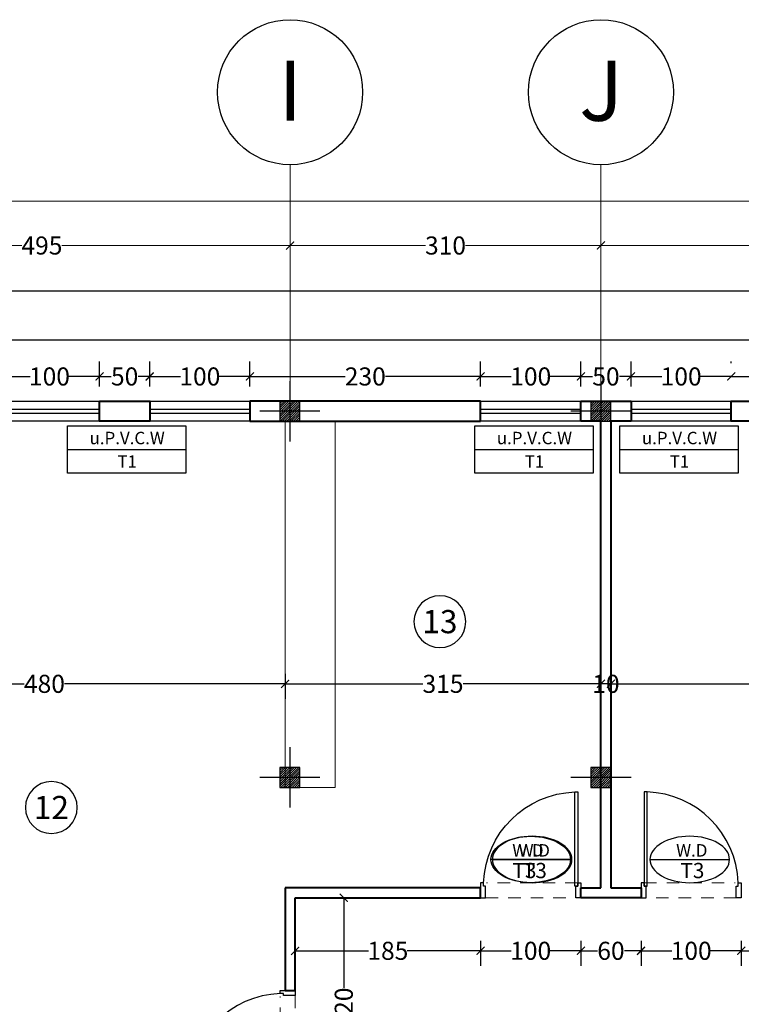
# Model space of a CAD drawing. Units: inches. Extents: x 160 to 686, y -230 to 66.
# Drawn here: x 276 to 283, y 41 to 50 of the extents above; entities that cross this region are included whole.
import ezdxf
from ezdxf.enums import TextEntityAlignment as Align

# ---------------------------------------------------------------- set-up
doc = ezdxf.new("R2010")
doc.units = ezdxf.units.IN
doc.header["$MEASUREMENT"] = 0
doc.linetypes.add('ACAD_ISO04W100', pattern=[30.5, 24, -3, 0.5, -3])
doc.linetypes.add('HIDDEN', pattern=[0.375, 0.25, -0.125])
for name, color, linetype in [('1', 1, 'Continuous'), ('11', 11, 'Continuous'), ('cul', 1, 'Continuous'), ('Door', 173, 'Continuous'), ('text', 7, 'Continuous'), ('tip', 6, 'Continuous'), ('WINDOW', 161, 'Continuous')]:
    doc.layers.add(name, color=color, linetype=linetype)
for name, color, linetype, lineweight in [('7', 7, 'Continuous', 40), ('AX', 251, 'Continuous', 18), ('DIM', 6, 'Continuous', 13)]:
    doc.layers.add(name, color=color, linetype=linetype, lineweight=lineweight)
doc.styles.add('ROMANC', font='romanc.shx', dxfattribs={"width": 0.7, "height": 0.18})
doc.styles.add('romanc.shx', font='romanc.shx')
doc.styles.get("Standard").update_dxf_attribs({"font": 'swissl.ttf'})
doc.styles.add('SWIS', font='swissl.ttf')
doc.dimstyles.new('dim100', dxfattribs={"dimtxt": 0.18, "dimasz": 0.08, "dimexe": 0.15, "dimexo": 0, "dimgap": 0.01, "dimtad": 0, "dimdec": 1, "dimlfac": 100, "dimzin": 12, "dimdsep": 46, "dimtxsty": 'Standard', "dimblk": 'ARCHTICK', "dimcen": 0.09, "dimclrd": 146, "dimclre": 146, "dimclrt": 256, "dimadec": 1, "dimazin": 0, "dimtfac": 0.666667, "dimtdec": 1, "dimtix": 1, "dimtmove": 1, "dimatfit": 3, "dimldrblk": 'DOT', "dimfxl": 0, "dimtolj": 1, "dimarcsym": 0})

# ---------------------------------------------------------------- blocks, each defined once
blk = doc.blocks.new('A$C55E52C42')
at = {"layer": 'cul'}
h = blk.add_hatch(dxfattribs=at)
h.set_pattern_fill('ANSI31', color=256, scale=0.005, style=0)
h.set_pattern_definition([(45, (-2685.726377, 341.490178), (-0.01122532015, 0.01122532015), [])])
h.paths.add_polyline_path([(0.2, 0.2), (0.4, 0.2), (0.4, 0.4), (0.2, 0.4)])
for p, q in [((0.3, 0.6), (0.3, 0)), ((0.6, 0.3), (0, 0.3))]:
    blk.add_line(p, q, dxfattribs=at)
blk.add_lwpolyline([(0.2, 0.2), (0.4, 0.2), (0.4, 0.4), (0.2, 0.4)], close=True, dxfattribs=at)
blk = doc.blocks.new('A$C514849F4')
at = {"layer": 'text', "color": 1}
blk.add_circle((0.6025, 0.6025), 0.6025, dxfattribs=at)
at = {"layer": 'text', "style": 'SWIS'}
blk.add_attdef('88', text='', height=0.5, dxfattribs=at).set_placement((0.6043, 0.615), align=Align.MIDDLE_CENTER)
blk = doc.blocks.new('_ArchTick')
at = {"color": 0, "linetype": 'ByBlock', "const_width": 0.15}
blk.add_lwpolyline([(-0.5, -0.5), (0.5, 0.5)], dxfattribs=at)
blk = doc.blocks.new('*D1213')
at = {"layer": 'DIM', "color": 146, "lineweight": -2, "transparency": 16777216}
for p, q in [((1582.203, -287.1847), (1582.203, -286.9347)), ((1587.153, -287.1847), (1587.153, -286.9347)), ((1582.203, -287.0847), (1584.4785, -287.0847)), ((1587.153, -287.0847), (1584.8774, -287.0847))]:
    blk.add_line(p, q, dxfattribs=at)
at = {"layer": 'DIM', "color": 146, "lineweight": -2, "transparency": 16777216, "xscale": 0.08, "yscale": 0.08, "zscale": 0.08, "rotation": 180}
blk.add_blockref('_ArchTick', (1582.203, -287.0847), dxfattribs=at)
at = {"layer": 'DIM', "color": 146, "lineweight": -2, "transparency": 16777216, "xscale": 0.08, "yscale": 0.08, "zscale": 0.08}
blk.add_blockref('_ArchTick', (1587.153, -287.0847), dxfattribs=at)
at = {"layer": 'DIM', "lineweight": 5, "transparency": 16777216, "insert": (1584.678, -287.0847), "char_height": 0.18, "attachment_point": 5}
blk.add_mtext('\\A1;495', dxfattribs=at)
blk = doc.blocks.new('_DOT')
at = {"color": 0, "linetype": 'ByBlock'}
blk.add_line((-0.5, 0), (-1, 0), dxfattribs=at)
at = {"color": 0, "linetype": 'ByBlock', "const_width": 0.5}
blk.add_lwpolyline([(-0.25, 0, 1), (0.25, 0, 1)], format="xyb", close=True, dxfattribs=at)
blk = doc.blocks.new('*D1232')
at = {"layer": 'DIM', "color": 146, "lineweight": -2, "transparency": 16777216}
for p, q in [((1587.153, -287.1847), (1587.153, -286.9347)), ((1590.253, -286.9847), (1590.253, -287.2347)), ((1587.153, -287.0847), (1588.5021, -287.0847)), ((1590.253, -287.0847), (1588.9038, -287.0847))]:
    blk.add_line(p, q, dxfattribs=at)
at = {"layer": 'DIM', "color": 146, "lineweight": -2, "transparency": 16777216, "xscale": 0.08, "yscale": 0.08, "zscale": 0.08, "rotation": 180}
blk.add_blockref('_ArchTick', (1587.153, -287.0847), dxfattribs=at)
at = {"layer": 'DIM', "color": 146, "lineweight": -2, "transparency": 16777216, "xscale": 0.08, "yscale": 0.08, "zscale": 0.08}
blk.add_blockref('_ArchTick', (1590.253, -287.0847), dxfattribs=at)
at = {"layer": 'DIM', "lineweight": 5, "transparency": 16777216, "insert": (1588.703, -287.0847), "char_height": 0.18, "attachment_point": 5}
blk.add_mtext('\\A1;310', dxfattribs=at)
blk = doc.blocks.new('*D1233')
at = {"layer": 'DIM', "color": 146, "lineweight": -2, "transparency": 16777216}
for p, q in [((1590.253, -286.9847), (1590.253, -287.2347)), ((1595.203, -286.9847), (1595.203, -287.2347)), ((1590.253, -287.0847), (1592.5285, -287.0847)), ((1595.203, -287.0847), (1592.9274, -287.0847))]:
    blk.add_line(p, q, dxfattribs=at)
at = {"layer": 'DIM', "color": 146, "lineweight": -2, "transparency": 16777216, "xscale": 0.08, "yscale": 0.08, "zscale": 0.08, "rotation": 180}
blk.add_blockref('_ArchTick', (1590.253, -287.0847), dxfattribs=at)
at = {"layer": 'DIM', "color": 146, "lineweight": -2, "transparency": 16777216, "xscale": 0.08, "yscale": 0.08, "zscale": 0.08}
blk.add_blockref('_ArchTick', (1595.203, -287.0847), dxfattribs=at)
at = {"layer": 'DIM', "lineweight": 5, "transparency": 16777216, "insert": (1592.728, -287.0847), "char_height": 0.18, "attachment_point": 5}
blk.add_mtext('\\A1;495', dxfattribs=at)
blk = doc.blocks.new('*D1234')
at = {"layer": 'DIM', "color": 146, "lineweight": -2, "transparency": 16777216}
for p, q in [((1563.603, -286.6421), (1592.462, -286.6421)), ((1621.853, -286.6421), (1592.9939, -286.6421)), ((1563.603, -286.7677), (1563.603, -286.7921)), ((1621.853, -286.7677), (1621.853, -286.7921))]:
    blk.add_line(p, q, dxfattribs=at)
at = {"layer": 'DIM', "color": 146, "lineweight": -2, "transparency": 16777216, "xscale": 0.08, "yscale": 0.08, "zscale": 0.08, "rotation": 180}
blk.add_blockref('_ArchTick', (1563.603, -286.6421), dxfattribs=at)
at = {"layer": 'DIM', "color": 146, "lineweight": -2, "transparency": 16777216, "xscale": 0.08, "yscale": 0.08, "zscale": 0.08}
blk.add_blockref('_ArchTick', (1621.853, -286.6421), dxfattribs=at)
at = {"layer": 'DIM', "lineweight": 5, "transparency": 16777216, "insert": (1592.728, -286.6421), "char_height": 0.18, "attachment_point": 5}
blk.add_mtext('\\A1;5825', dxfattribs=at)
blk = doc.blocks.new('*D662')
at = {"layer": 'DIM', "color": 146, "lineweight": -2, "transparency": 16777216}
for p, q in [((281.4228, 43.8195), (281.4228, 43.5695)), ((286.2728, 43.8195), (286.2728, 43.5695)), ((281.4228, 43.7195), (283.6483, 43.7195)), ((286.2728, 43.7195), (284.0473, 43.7195))]:
    blk.add_line(p, q, dxfattribs=at)
at = {"layer": 'DIM', "color": 146, "lineweight": -2, "transparency": 16777216, "xscale": 0.08, "yscale": 0.08, "zscale": 0.08, "rotation": 180}
blk.add_blockref('_ArchTick', (281.4228, 43.7195), dxfattribs=at)
at = {"layer": 'DIM', "color": 146, "lineweight": -2, "transparency": 16777216, "xscale": 0.08, "yscale": 0.08, "zscale": 0.08}
blk.add_blockref('_ArchTick', (286.2728, 43.7195), dxfattribs=at)
at = {"layer": 'DIM', "lineweight": 0, "transparency": 16777216, "insert": (283.8478, 43.7195), "char_height": 0.18, "attachment_point": 5}
blk.add_mtext('\\A1;485', dxfattribs=at)
blk = doc.blocks.new('*D663')
at = {"layer": 'DIM', "color": 146, "lineweight": -2, "transparency": 16777216}
for p, q in [((281.3228, 43.8195), (281.3228, 43.5695)), ((281.4228, 43.8195), (281.4228, 43.5695)), ((281.4228, 43.7195), (281.3228, 43.7195))]:
    blk.add_line(p, q, dxfattribs=at)
at = {"layer": 'DIM', "lineweight": 0, "transparency": 16777216, "insert": (281.3728, 43.7195), "char_height": 0.18, "attachment_point": 5}
blk.add_mtext('\\A1;10', dxfattribs=at)
blk = doc.blocks.new('*D664')
at = {"layer": 'DIM', "color": 146, "lineweight": -2, "transparency": 16777216}
for p, q in [((278.1728, 43.8195), (278.1728, 43.5695)), ((281.3228, 43.8195), (281.3228, 43.5695)), ((278.1728, 43.7195), (279.5481, 43.7195)), ((281.3228, 43.7195), (279.9475, 43.7195))]:
    blk.add_line(p, q, dxfattribs=at)
at = {"layer": 'DIM', "color": 146, "lineweight": -2, "transparency": 16777216, "xscale": 0.08, "yscale": 0.08, "zscale": 0.08, "rotation": 180}
blk.add_blockref('_ArchTick', (278.1728, 43.7195), dxfattribs=at)
at = {"layer": 'DIM', "color": 146, "lineweight": -2, "transparency": 16777216, "xscale": 0.08, "yscale": 0.08, "zscale": 0.08}
blk.add_blockref('_ArchTick', (281.3228, 43.7195), dxfattribs=at)
at = {"layer": 'DIM', "lineweight": 0, "transparency": 16777216, "insert": (279.7478, 43.7195), "char_height": 0.18, "attachment_point": 5}
blk.add_mtext('\\A1;315', dxfattribs=at)
blk = doc.blocks.new('*D665')
at = {"layer": 'DIM', "color": 146, "lineweight": -2, "transparency": 16777216}
for p, q in [((273.3728, 43.8195), (273.3728, 43.5695)), ((278.1728, 43.8195), (278.1728, 43.5695)), ((273.3728, 43.7195), (275.5722, 43.7195)), ((278.1728, 43.7195), (275.9735, 43.7195))]:
    blk.add_line(p, q, dxfattribs=at)
at = {"layer": 'DIM', "color": 146, "lineweight": -2, "transparency": 16777216, "xscale": 0.08, "yscale": 0.08, "zscale": 0.08, "rotation": 180}
blk.add_blockref('_ArchTick', (273.3728, 43.7195), dxfattribs=at)
at = {"layer": 'DIM', "color": 146, "lineweight": -2, "transparency": 16777216, "xscale": 0.08, "yscale": 0.08, "zscale": 0.08}
blk.add_blockref('_ArchTick', (278.1728, 43.7195), dxfattribs=at)
at = {"layer": 'DIM', "lineweight": 0, "transparency": 16777216, "insert": (275.7728, 43.7195), "char_height": 0.18, "attachment_point": 5}
blk.add_mtext('\\A1;480', dxfattribs=at)
blk = doc.blocks.new('*D603')
at = {"layer": 'DIM', "color": 146, "lineweight": -2, "transparency": 16777216}
for p, q in [((282.6228, 46.9153), (282.6228, 46.9342)), ((284.9728, 46.6842), (284.9728, 46.9342)), ((282.6228, 46.7842), (283.5979, 46.7842)), ((284.9728, 46.7842), (283.9978, 46.7842))]:
    blk.add_line(p, q, dxfattribs=at)
at = {"layer": 'DIM', "color": 146, "lineweight": -2, "transparency": 16777216, "xscale": 0.08, "yscale": 0.08, "zscale": 0.08, "rotation": 180}
blk.add_blockref('_ArchTick', (282.6228, 46.7842), dxfattribs=at)
at = {"layer": 'DIM', "color": 146, "lineweight": -2, "transparency": 16777216, "xscale": 0.08, "yscale": 0.08, "zscale": 0.08}
blk.add_blockref('_ArchTick', (284.9728, 46.7842), dxfattribs=at)
at = {"layer": 'DIM', "lineweight": 0, "transparency": 16777216, "insert": (283.7978, 46.7842), "char_height": 0.18, "attachment_point": 5}
blk.add_mtext('\\A1;235', dxfattribs=at)
blk = doc.blocks.new('*D604')
at = {"layer": 'DIM', "color": 146, "lineweight": -2, "transparency": 16777216}
for p, q in [((281.6228, 46.6842), (281.6228, 46.9342)), ((282.6228, 46.9153), (282.6228, 46.9342)), ((281.6228, 46.7842), (281.9292, 46.7842)), ((282.6228, 46.7842), (282.3165, 46.7842))]:
    blk.add_line(p, q, dxfattribs=at)
at = {"layer": 'DIM', "color": 146, "lineweight": -2, "transparency": 16777216, "xscale": 0.08, "yscale": 0.08, "zscale": 0.08, "rotation": 180}
blk.add_blockref('_ArchTick', (281.6228, 46.7842), dxfattribs=at)
at = {"layer": 'DIM', "color": 146, "lineweight": -2, "transparency": 16777216, "xscale": 0.08, "yscale": 0.08, "zscale": 0.08}
blk.add_blockref('_ArchTick', (282.6228, 46.7842), dxfattribs=at)
at = {"layer": 'DIM', "lineweight": 0, "transparency": 16777216, "insert": (282.1228, 46.7842), "char_height": 0.18, "attachment_point": 5}
blk.add_mtext('\\A1;100', dxfattribs=at)
blk = doc.blocks.new('*D605')
at = {"layer": 'DIM', "color": 146, "lineweight": -2, "transparency": 16777216}
for p, q in [((281.1228, 46.6842), (281.1228, 46.9342)), ((281.6228, 46.6842), (281.6228, 46.9342)), ((281.1228, 46.7842), (281.2389, 46.7842)), ((281.6228, 46.7842), (281.5067, 46.7842))]:
    blk.add_line(p, q, dxfattribs=at)
at = {"layer": 'DIM', "color": 146, "lineweight": -2, "transparency": 16777216, "xscale": 0.08, "yscale": 0.08, "zscale": 0.08, "rotation": 180}
blk.add_blockref('_ArchTick', (281.1228, 46.7842), dxfattribs=at)
at = {"layer": 'DIM', "color": 146, "lineweight": -2, "transparency": 16777216, "xscale": 0.08, "yscale": 0.08, "zscale": 0.08}
blk.add_blockref('_ArchTick', (281.6228, 46.7842), dxfattribs=at)
at = {"layer": 'DIM', "lineweight": 0, "transparency": 16777216, "insert": (281.3728, 46.7842), "char_height": 0.18, "attachment_point": 5}
blk.add_mtext('\\A1;50', dxfattribs=at)
blk = doc.blocks.new('*D606')
at = {"layer": 'DIM', "color": 146, "lineweight": -2, "transparency": 16777216}
for p, q in [((280.1228, 46.6842), (280.1228, 46.9342)), ((281.1228, 46.6842), (281.1228, 46.9342)), ((280.1228, 46.7842), (280.4292, 46.7842)), ((281.1228, 46.7842), (280.8165, 46.7842))]:
    blk.add_line(p, q, dxfattribs=at)
at = {"layer": 'DIM', "color": 146, "lineweight": -2, "transparency": 16777216, "xscale": 0.08, "yscale": 0.08, "zscale": 0.08, "rotation": 180}
blk.add_blockref('_ArchTick', (280.1228, 46.7842), dxfattribs=at)
at = {"layer": 'DIM', "color": 146, "lineweight": -2, "transparency": 16777216, "xscale": 0.08, "yscale": 0.08, "zscale": 0.08}
blk.add_blockref('_ArchTick', (281.1228, 46.7842), dxfattribs=at)
at = {"layer": 'DIM', "lineweight": 0, "transparency": 16777216, "insert": (280.6228, 46.7842), "char_height": 0.18, "attachment_point": 5}
blk.add_mtext('\\A1;100', dxfattribs=at)
blk = doc.blocks.new('*D607')
at = {"layer": 'DIM', "color": 146, "lineweight": -2, "transparency": 16777216}
for p, q in [((277.8228, 46.6842), (277.8228, 46.9342)), ((280.1228, 46.6842), (280.1228, 46.9342)), ((277.8228, 46.7842), (278.7717, 46.7842)), ((280.1228, 46.7842), (279.1739, 46.7842))]:
    blk.add_line(p, q, dxfattribs=at)
at = {"layer": 'DIM', "color": 146, "lineweight": -2, "transparency": 16777216, "xscale": 0.08, "yscale": 0.08, "zscale": 0.08, "rotation": 180}
blk.add_blockref('_ArchTick', (277.8228, 46.7842), dxfattribs=at)
at = {"layer": 'DIM', "color": 146, "lineweight": -2, "transparency": 16777216, "xscale": 0.08, "yscale": 0.08, "zscale": 0.08}
blk.add_blockref('_ArchTick', (280.1228, 46.7842), dxfattribs=at)
at = {"layer": 'DIM', "lineweight": 0, "transparency": 16777216, "insert": (278.9728, 46.7842), "char_height": 0.18, "attachment_point": 5}
blk.add_mtext('\\A1;230', dxfattribs=at)
blk = doc.blocks.new('*D608')
at = {"layer": 'DIM', "color": 146, "lineweight": -2, "transparency": 16777216}
for p, q in [((276.8228, 46.6842), (276.8228, 46.9342)), ((277.8228, 46.6842), (277.8228, 46.9342)), ((276.8228, 46.7842), (277.1292, 46.7842)), ((277.8228, 46.7842), (277.5165, 46.7842))]:
    blk.add_line(p, q, dxfattribs=at)
at = {"layer": 'DIM', "color": 146, "lineweight": -2, "transparency": 16777216, "xscale": 0.08, "yscale": 0.08, "zscale": 0.08, "rotation": 180}
blk.add_blockref('_ArchTick', (276.8228, 46.7842), dxfattribs=at)
at = {"layer": 'DIM', "color": 146, "lineweight": -2, "transparency": 16777216, "xscale": 0.08, "yscale": 0.08, "zscale": 0.08}
blk.add_blockref('_ArchTick', (277.8228, 46.7842), dxfattribs=at)
at = {"layer": 'DIM', "lineweight": 0, "transparency": 16777216, "insert": (277.3228, 46.7842), "char_height": 0.18, "attachment_point": 5}
blk.add_mtext('\\A1;100', dxfattribs=at)
blk = doc.blocks.new('*D609')
at = {"layer": 'DIM', "color": 146, "lineweight": -2, "transparency": 16777216}
for p, q in [((276.3228, 46.6842), (276.3228, 46.9342)), ((276.8228, 46.6842), (276.8228, 46.9342)), ((276.3228, 46.7842), (276.4389, 46.7842)), ((276.8228, 46.7842), (276.7067, 46.7842))]:
    blk.add_line(p, q, dxfattribs=at)
at = {"layer": 'DIM', "color": 146, "lineweight": -2, "transparency": 16777216, "xscale": 0.08, "yscale": 0.08, "zscale": 0.08, "rotation": 180}
blk.add_blockref('_ArchTick', (276.3228, 46.7842), dxfattribs=at)
at = {"layer": 'DIM', "color": 146, "lineweight": -2, "transparency": 16777216, "xscale": 0.08, "yscale": 0.08, "zscale": 0.08}
blk.add_blockref('_ArchTick', (276.8228, 46.7842), dxfattribs=at)
at = {"layer": 'DIM', "lineweight": 0, "transparency": 16777216, "insert": (276.5728, 46.7842), "char_height": 0.18, "attachment_point": 5}
blk.add_mtext('\\A1;50', dxfattribs=at)
blk = doc.blocks.new('*D610')
at = {"layer": 'DIM', "color": 146, "lineweight": -2, "transparency": 16777216}
for p, q in [((275.3228, 46.6842), (275.3228, 46.9342)), ((276.3228, 46.6842), (276.3228, 46.9342)), ((275.3228, 46.7842), (275.6292, 46.7842)), ((276.3228, 46.7842), (276.0165, 46.7842))]:
    blk.add_line(p, q, dxfattribs=at)
at = {"layer": 'DIM', "color": 146, "lineweight": -2, "transparency": 16777216, "xscale": 0.08, "yscale": 0.08, "zscale": 0.08, "rotation": 180}
blk.add_blockref('_ArchTick', (275.3228, 46.7842), dxfattribs=at)
at = {"layer": 'DIM', "color": 146, "lineweight": -2, "transparency": 16777216, "xscale": 0.08, "yscale": 0.08, "zscale": 0.08}
blk.add_blockref('_ArchTick', (276.3228, 46.7842), dxfattribs=at)
at = {"layer": 'DIM', "lineweight": 0, "transparency": 16777216, "insert": (275.8228, 46.7842), "char_height": 0.18, "attachment_point": 5}
blk.add_mtext('\\A1;100', dxfattribs=at)
blk = doc.blocks.new('*D450')
at = {"layer": 'DIM', "color": 146, "lineweight": -2, "transparency": 16777216}
for p, q in [((254.5728, 47.5371), (254.5728, 47.7871)), ((313.0228, 47.5371), (313.0228, 47.7871)), ((254.5728, 47.6371), (283.5319, 47.6371)), ((313.0228, 47.6371), (284.0638, 47.6371))]:
    blk.add_line(p, q, dxfattribs=at)
at = {"layer": 'DIM', "color": 146, "lineweight": -2, "transparency": 16777216, "xscale": 0.08, "yscale": 0.08, "zscale": 0.08, "rotation": 180}
blk.add_blockref('_ArchTick', (254.5728, 47.6371), dxfattribs=at)
at = {"layer": 'DIM', "color": 146, "lineweight": -2, "transparency": 16777216, "xscale": 0.08, "yscale": 0.08, "zscale": 0.08}
blk.add_blockref('_ArchTick', (313.0228, 47.6371), dxfattribs=at)
at = {"layer": 'DIM', "lineweight": 0, "transparency": 16777216, "insert": (283.7978, 47.6371), "char_height": 0.18, "attachment_point": 5}
blk.add_mtext('\\A1;5845', dxfattribs=at)
blk = doc.blocks.new('*D613')
at = {"layer": 'DIM', "color": 146, "lineweight": -2, "transparency": 16777216}
for p, q in [((273.1728, 47.0504), (273.1728, 47.3004)), ((294.4228, 47.0504), (294.4228, 47.3004)), ((273.1728, 47.1504), (283.5313, 47.1504)), ((294.4228, 47.1504), (284.0644, 47.1504))]:
    blk.add_line(p, q, dxfattribs=at)
at = {"layer": 'DIM', "color": 146, "lineweight": -2, "transparency": 16777216, "xscale": 0.08, "yscale": 0.08, "zscale": 0.08, "rotation": 180}
blk.add_blockref('_ArchTick', (273.1728, 47.1504), dxfattribs=at)
at = {"layer": 'DIM', "color": 146, "lineweight": -2, "transparency": 16777216, "xscale": 0.08, "yscale": 0.08, "zscale": 0.08}
blk.add_blockref('_ArchTick', (294.4228, 47.1504), dxfattribs=at)
at = {"layer": 'DIM', "lineweight": 0, "transparency": 16777216, "insert": (283.7978, 47.1504), "char_height": 0.18, "attachment_point": 5}
blk.add_mtext('\\A1;2125', dxfattribs=at)
blk = doc.blocks.new('*D501')
at = {"layer": 'DIM', "color": 146, "lineweight": -2, "transparency": 16777216}
for p, q in [((278.6581, 41.5868), (278.9081, 41.5868)), ((278.7581, 41.5868), (278.7581, 40.6879)), ((278.7581, 39.3868), (278.7581, 40.2857)), ((278.6581, 39.3868), (278.9081, 39.3868))]:
    blk.add_line(p, q, dxfattribs=at)
at = {"layer": 'DIM', "color": 146, "lineweight": -2, "transparency": 16777216, "xscale": 0.08, "yscale": 0.08, "zscale": 0.08}
for p, rotation in [((278.7581, 41.5868), 90), ((278.7581, 39.3868), 270)]:
    blk.add_blockref('_ArchTick', p, dxfattribs=dict(at, rotation=rotation))
at = {"layer": 'DIM', "lineweight": 0, "transparency": 16777216, "insert": (278.7581, 40.4868), "char_height": 0.18, "attachment_point": 5, "rotation": 90}
blk.add_mtext('\\A1;220', dxfattribs=at)
blk = doc.blocks.new('*D733')
at = {"layer": 'DIM', "color": 146, "lineweight": -2, "transparency": 16777216}
for p, q in [((254.5671, 47.5371), (254.5671, 47.7871)), ((313.0171, 47.5371), (313.0171, 47.7871)), ((254.5671, 47.6371), (283.5262, 47.6371)), ((313.0171, 47.6371), (284.0581, 47.6371))]:
    blk.add_line(p, q, dxfattribs=at)
at = {"layer": 'DIM', "color": 146, "lineweight": -2, "transparency": 16777216, "xscale": 0.08, "yscale": 0.08, "zscale": 0.08, "rotation": 180}
blk.add_blockref('_ArchTick', (254.5671, 47.6371), dxfattribs=at)
at = {"layer": 'DIM', "color": 146, "lineweight": -2, "transparency": 16777216, "xscale": 0.08, "yscale": 0.08, "zscale": 0.08}
blk.add_blockref('_ArchTick', (313.0171, 47.6371), dxfattribs=at)
at = {"layer": 'DIM', "lineweight": 0, "transparency": 16777216, "insert": (283.7921, 47.6371), "char_height": 0.18, "attachment_point": 5}
blk.add_mtext('\\A1;5845', dxfattribs=at)
blk = doc.blocks.new('*D961')
at = {"layer": 'DIM', "color": 146, "lineweight": -2, "transparency": 16777216}
for p, q in [((282.7228, 41.1576), (282.7228, 40.9076)), ((286.4728, 41.1576), (286.4728, 40.9076)), ((282.7228, 41.0576), (284.3981, 41.0576)), ((286.4728, 41.0576), (284.7975, 41.0576))]:
    blk.add_line(p, q, dxfattribs=at)
at = {"layer": 'DIM', "color": 146, "lineweight": -2, "transparency": 16777216, "xscale": 0.08, "yscale": 0.08, "zscale": 0.08, "rotation": 180}
blk.add_blockref('_ArchTick', (282.7228, 41.0576), dxfattribs=at)
at = {"layer": 'DIM', "color": 146, "lineweight": -2, "transparency": 16777216, "xscale": 0.08, "yscale": 0.08, "zscale": 0.08}
blk.add_blockref('_ArchTick', (286.4728, 41.0576), dxfattribs=at)
at = {"layer": 'DIM', "lineweight": 0, "transparency": 16777216, "insert": (284.5978, 41.0576), "char_height": 0.18, "attachment_point": 5}
blk.add_mtext('\\A1;375', dxfattribs=at)
blk = doc.blocks.new('*D962')
at = {"layer": 'DIM', "color": 146, "lineweight": -2, "transparency": 16777216}
for p, q in [((281.7228, 41.1576), (281.7228, 40.9076)), ((282.7228, 41.1576), (282.7228, 40.9076)), ((281.7228, 41.0576), (282.0292, 41.0576)), ((282.7228, 41.0576), (282.4165, 41.0576))]:
    blk.add_line(p, q, dxfattribs=at)
at = {"layer": 'DIM', "color": 146, "lineweight": -2, "transparency": 16777216, "xscale": 0.08, "yscale": 0.08, "zscale": 0.08, "rotation": 180}
blk.add_blockref('_ArchTick', (281.7228, 41.0576), dxfattribs=at)
at = {"layer": 'DIM', "color": 146, "lineweight": -2, "transparency": 16777216, "xscale": 0.08, "yscale": 0.08, "zscale": 0.08}
blk.add_blockref('_ArchTick', (282.7228, 41.0576), dxfattribs=at)
at = {"layer": 'DIM', "lineweight": 0, "transparency": 16777216, "insert": (282.2228, 41.0576), "char_height": 0.18, "attachment_point": 5}
blk.add_mtext('\\A1;100', dxfattribs=at)
blk = doc.blocks.new('*D963')
at = {"layer": 'DIM', "color": 146, "lineweight": -2, "transparency": 16777216}
for p, q in [((281.1225, 41.1576), (281.1225, 40.9076)), ((281.7228, 41.1576), (281.7228, 40.9076)), ((281.1225, 41.0576), (281.289, 41.0576)), ((281.7228, 41.0576), (281.5563, 41.0576))]:
    blk.add_line(p, q, dxfattribs=at)
at = {"layer": 'DIM', "color": 146, "lineweight": -2, "transparency": 16777216, "xscale": 0.08, "yscale": 0.08, "zscale": 0.08, "rotation": 180}
blk.add_blockref('_ArchTick', (281.1225, 41.0576), dxfattribs=at)
at = {"layer": 'DIM', "color": 146, "lineweight": -2, "transparency": 16777216, "xscale": 0.08, "yscale": 0.08, "zscale": 0.08}
blk.add_blockref('_ArchTick', (281.7228, 41.0576), dxfattribs=at)
at = {"layer": 'DIM', "lineweight": 0, "transparency": 16777216, "insert": (281.4227, 41.0576), "char_height": 0.18, "attachment_point": 5}
blk.add_mtext('\\A1;60', dxfattribs=at)
blk = doc.blocks.new('*D964')
at = {"layer": 'DIM', "color": 146, "lineweight": -2, "transparency": 16777216}
for p, q in [((280.1225, 41.1576), (280.1225, 40.9076)), ((281.1225, 41.1576), (281.1225, 40.9076)), ((280.1225, 41.0576), (280.4288, 41.0576)), ((281.1225, 41.0576), (280.8162, 41.0576))]:
    blk.add_line(p, q, dxfattribs=at)
at = {"layer": 'DIM', "color": 146, "lineweight": -2, "transparency": 16777216, "xscale": 0.08, "yscale": 0.08, "zscale": 0.08, "rotation": 180}
blk.add_blockref('_ArchTick', (280.1225, 41.0576), dxfattribs=at)
at = {"layer": 'DIM', "color": 146, "lineweight": -2, "transparency": 16777216, "xscale": 0.08, "yscale": 0.08, "zscale": 0.08}
blk.add_blockref('_ArchTick', (281.1225, 41.0576), dxfattribs=at)
at = {"layer": 'DIM', "lineweight": 0, "transparency": 16777216, "insert": (280.6225, 41.0576), "char_height": 0.18, "attachment_point": 5}
blk.add_mtext('\\A1;100', dxfattribs=at)
blk = doc.blocks.new('*D965')
at = {"layer": 'DIM', "color": 146, "lineweight": -2, "transparency": 16777216}
for p, q in [((278.2728, 41.1576), (278.2728, 40.9076)), ((280.1225, 41.1576), (280.1225, 40.9076)), ((278.2728, 41.0576), (279.0052, 41.0576)), ((280.1225, 41.0576), (279.3902, 41.0576))]:
    blk.add_line(p, q, dxfattribs=at)
at = {"layer": 'DIM', "color": 146, "lineweight": -2, "transparency": 16777216, "xscale": 0.08, "yscale": 0.08, "zscale": 0.08, "rotation": 180}
blk.add_blockref('_ArchTick', (278.2728, 41.0576), dxfattribs=at)
at = {"layer": 'DIM', "color": 146, "lineweight": -2, "transparency": 16777216, "xscale": 0.08, "yscale": 0.08, "zscale": 0.08}
blk.add_blockref('_ArchTick', (280.1225, 41.0576), dxfattribs=at)
at = {"layer": 'DIM', "lineweight": 0, "transparency": 16777216, "insert": (279.1977, 41.0576), "char_height": 0.18, "attachment_point": 5}
blk.add_mtext('\\A1;185', dxfattribs=at)
blk = doc.blocks.new('*U15')
at = {"color": 9, "linetype": 'HIDDEN', "lineweight": 5, "ltscale": 0.5}
for p, q in [((0, 0.05), (0, 0.95)), ((0.15, 0.9694), (0.15, 0.06))]:
    blk.add_line(p, q, dxfattribs=at)
at = {"layer": 'Door', "color": 15}
for points in [[(0, 1), (0, 1), (0, 0.95), (0.115, 0.95), (0.115, 0.97), (0.15, 0.97), (0.15, 1), (0, 1)], [(0, 0), (0, 0), (0, 0.05), (0.115, 0.05), (0.115, 0.03), (0.15, 0.03), (0.15, 0), (0, 0)]]:
    blk.add_lwpolyline(points, dxfattribs=at)
at = {"layer": 'Door', "color": 6}
blk.add_lwpolyline([(0.115, 0.94), (1.0545, 0.94), (1.0545, 0.97), (0.115, 0.97)], close=True, dxfattribs=at)
at = {"layer": 'Door', "color": 8}
blk.add_arc((0.115, 0.97), 0.94, 272.13385, 358.1711, dxfattribs=at)
blk = doc.blocks.new('*U22')
at = {"layer": 'WINDOW', "color": 161}
for p, q in [((1, 0.0969), (0, 0.0969)), ((0, -0.1031), (1, -0.1031))]:
    blk.add_line(p, q, dxfattribs=at)
at = {"layer": 'WINDOW', "color": 8}
for p, q in [((0, 0.015), (1, 0.015)), ((0, -0.025), (1, -0.025))]:
    blk.add_line(p, q, dxfattribs=at)
blk = doc.blocks.new('plan h')
at = {"layer": '1', "lineweight": 5}
for p, q in [((576.209, 42.6868), (576.209, 46.3368)), ((576.709, 42.6868), (576.709, 46.3368)), ((576.709, 42.6868), (576.209, 42.6868))]:
    blk.add_line(p, q, dxfattribs=at)
at = {"layer": '7'}
for p, q in [((578.159, 46.5368), (575.859, 46.5368)), ((575.859, 46.5368), (575.859, 46.3368)), ((578.159, 46.3368), (578.159, 46.5368)), ((575.859, 46.3368), (578.159, 46.3368)), ((578.1587, 41.6868), (576.209, 41.6868)), ((576.209, 41.6868), (576.209, 40.6618)), ((578.1587, 41.5868), (578.1587, 41.6868)), ((576.309, 40.6618), (576.309, 41.5868)), ((576.309, 41.5868), (578.1587, 41.5868)), ((576.209, 40.6618), (576.309, 40.6618))]:
    blk.add_line(p, q, dxfattribs=at)
at = {"layer": '7', "linetype": 'Continuous'}
for p, q in [((579.159, 46.3368), (579.159, 46.5368)), ((579.159, 46.5368), (579.659, 46.5368)), ((579.659, 46.5368), (579.659, 46.3368)), ((579.359, 46.3368), (579.159, 46.3368)), ((579.359, 41.6868), (579.359, 46.3368)), ((579.659, 46.3368), (579.459, 46.3368)), ((579.459, 46.3368), (579.459, 41.6868)), ((579.1587, 41.5868), (579.1587, 41.6868)), ((579.1587, 41.6868), (579.359, 41.6868)), ((579.459, 41.6868), (579.759, 41.6868)), ((579.759, 41.6868), (579.759, 41.5868)), ((579.759, 41.5868), (579.1587, 41.5868))]:
    blk.add_line(p, q, dxfattribs=at)
at = {"layer": '7'}
for points in [[(574.359, 46.5368), (574.859, 46.5368), (574.859, 46.3368), (574.359, 46.3368), (574.359, 46.5368)], [(583.009, 46.5368), (583.009, 46.3368), (580.659, 46.3368), (580.659, 46.5368), (583.009, 46.5368)]]:
    blk.add_lwpolyline(points, dxfattribs=at)
at = {"layer": 'Door', "linetype": 'Continuous', "xscale": -1, "rotation": 270}
blk.add_blockref('*U15', (578.1587, 41.5868), dxfattribs=at)
at = {"layer": 'Door', "linetype": 'Continuous'}
for p, rotation in [((580.759, 41.5868), 90), ((576.309, 40.6618), 180)]:
    blk.add_blockref('*U15', p, dxfattribs=dict(at, rotation=rotation))
at = {"layer": 'WINDOW', "xscale": -1}
for p in [(574.359, 46.4399), (575.859, 46.4399), (579.159, 46.4399, -5.2362), (580.659, 46.4399, -5.2362)]:
    blk.add_blockref('*U22', p, dxfattribs=at)
blk = doc.blocks.new('T.AX')
at = {"layer": '11', "color": 165}
blk.add_circle((0, 0.559), 0.559, dxfattribs=at)
at = {"layer": '11', "style": 'ROMANC'}
blk.add_attdef('XX', text='', height=0.5, dxfattribs=at).set_placement((0, 0.559), align=Align.MIDDLE_CENTER)
blk = doc.blocks.new('tiped')
at = {"layer": 'tip', "linetype": 'Continuous', "ltscale": 0.3}
blk.add_line((0.384, 0), (-0.384, 0), dxfattribs=at)
blk.add_ellipse((0, 0), major_axis=(0.384, 0), ratio=0.583333, dxfattribs=at)
at = {"layer": 'tip', "color": 3, "linetype": 'Continuous', "ltscale": 0.3, "style": 'romanc.shx'}
for tag, p in [('TIPE-D', (-0.2175, 0.0278)), ('NO', (-0.1419, -0.1804))]:
    blk.add_attdef(tag, p, '', height=0.1472, dxfattribs=at)
blk = doc.blocks.new('A$C24085A66')
at = {"layer": 'tip', "linetype": 'Continuous', "ltscale": 0.3}
blk.add_line((0, 0.427), (2.146, 0.427), dxfattribs=at)
blk.add_lwpolyline([(2.146, 0), (0, 0), (0, 0.854), (2.146, 0.854)], close=True, dxfattribs=at)
at = {"layer": 'DIM', "lineweight": 5, "style": 'SWIS'}
for p in [(1.083, 0.635), (1.083, 0.208)]:
    blk.add_attdef('AAAAA', text='', height=0.225, dxfattribs=at).set_placement(p, align=Align.MIDDLE_CENTER)
blk = doc.blocks.new('axis')
at = {"layer": 'AX', "linetype": 'ACAD_ISO04W100', "ltscale": 0.1}
for p, q in [((1587.153, -286.2791, 5.2362), (1587.153, -288.4377, 5.2362)), ((1590.253, -286.2791, 5.2362), (1590.253, -288.4377, 5.2362))]:
    blk.add_line(p, q, dxfattribs=at)
at = {"layer": 'cul'}
for p in [(1586.8511, -289.0377, 5.2362), (1589.953, -289.0377, 5.2362), (1586.8511, -292.6877, 5.2362), (1589.953, -292.6877, 5.2362)]:
    blk.add_blockref('A$C55E52C42', p, dxfattribs=at)
at = {"layer": 'text', "xscale": 1.200000000000045, "yscale": 1.200000000000045, "zscale": 1.200000000000045}
for p, values in [((1586.43, -286.2791, 5.2362), {'88': 'I'}), ((1589.53, -286.2791, 5.2362), {'88': 'J'})]:
    blk.add_blockref('A$C514849F4', p, dxfattribs=at).add_auto_attribs(values)
at = {"layer": 'DIM', "lineweight": 5}
for base, p1, p2, picture, middle in [((1563.603, -286.6421), (1621.853, -286.2791, 5.2362), (1563.603, -286.2791, 5.2362), '*D1234', (1592.728, -286.6421)), ((1590.253, -287.0847, 5.2362), (1587.153, -287.3145, 5.2362), (1590.253, -286.2791, 5.2362), '*D1232', (1588.703, -287.0847, 5.2362)), ((1595.203, -287.0847, 5.2362), (1590.253, -286.2791, 5.2362), (1595.203, -286.2791, 5.2362), '*D1233', (1592.728, -287.0847, 5.2362)), ((1587.153, -287.0847, 5.2362), (1582.203, -287.2367, 5.2362), (1587.153, -287.3145, 5.2362), '*D1213', (1584.678, -287.0847, 5.2362))]:
    dim = blk.add_linear_dim(base=base, p1=p1, p2=p2, dimstyle='dim100', dxfattribs=at)
    dim.commit()
    dim.dimension.update_dxf_attribs({"geometry": picture, "text_midpoint": middle})

msp = doc.modelspace()

# ---------------------------------------------------------------- block references
at = {"layer": '11'}
ref = msp.add_blockref('T.AX', (279.717, 44.0811), dxfattribs=dict(at, xscale=-0.4624352623591221, yscale=0.4624352623592358, zscale=0.462435262126352))
ref.add_attrib('XX', '13', dxfattribs={"height": 0.23122, "style": 'ROMANC'}).set_placement((279.717, 44.3396), align=Align.MIDDLE_CENTER)
ref = msp.add_blockref('T.AX', (275.8422, 42.2278), dxfattribs=dict(at, xscale=-0.4624352623591221, yscale=0.4624352623592358, zscale=0.4624352621263519))
ref.add_attrib('XX', '12', dxfattribs={"height": 0.23122, "style": 'ROMANC'}).set_placement((275.8422, 42.4863), align=Align.MIDDLE_CENTER)
at = {"layer": '7', "lineweight": 0}
msp.add_blockref('plan h', (-298.0362, 0), dxfattribs=at)
at = {"layer": 'AX', "lineweight": 5}
msp.add_blockref('axis', (-1308.9301, 335.1745, -5.2362), dxfattribs=at)
at = {"layer": 'DIM', "lineweight": 5}
ref = msp.add_blockref('A$C24085A66', (276.0019, 45.8212), dxfattribs=dict(at, xscale=0.5500000000000114, yscale=0.5500000000000114, zscale=0.5500000000000114))
ref.add_attrib('AAAAA', 'T1', dxfattribs={"color": 3, "lineweight": 5, "height": 0.12375, "style": 'romanc.shx'}).set_placement((276.5978, 45.9355), align=Align.MIDDLE_CENTER)
ref.add_attrib('AAAAA', 'u.P.V.C.W', dxfattribs={"color": 3, "lineweight": 5, "height": 0.12375, "style": 'romanc.shx'}).set_placement((276.5978, 46.1703), align=Align.MIDDLE_CENTER)
ref = msp.add_blockref('A$C24085A66', (280.0636, 45.8212, -5.2362), dxfattribs=dict(at, xscale=0.5500000000000114, yscale=0.5500000000000114, zscale=0.5500000000000114))
ref.add_attrib('AAAAA', 'T1', dxfattribs={"color": 3, "lineweight": 5, "height": 0.12375, "style": 'romanc.shx'}).set_placement((280.6595, 45.9355, -5.2362), align=Align.MIDDLE_CENTER)
ref.add_attrib('AAAAA', 'u.P.V.C.W', dxfattribs={"color": 3, "lineweight": 5, "height": 0.12375, "style": 'romanc.shx'}).set_placement((280.6595, 46.1703, -5.2362), align=Align.MIDDLE_CENTER)
ref = msp.add_blockref('A$C24085A66', (281.5102, 45.8212, -5.2362), dxfattribs=dict(at, xscale=0.5500000000000114, yscale=0.5500000000000114, zscale=0.5500000000000114))
ref.add_attrib('AAAAA', 'T1', dxfattribs={"color": 3, "lineweight": 5, "height": 0.12375, "style": 'romanc.shx'}).set_placement((282.1061, 45.9355, -5.2362), align=Align.MIDDLE_CENTER)
ref.add_attrib('AAAAA', 'u.P.V.C.W', dxfattribs={"color": 3, "lineweight": 5, "height": 0.12375, "style": 'romanc.shx'}).set_placement((282.1061, 46.1703, -5.2362), align=Align.MIDDLE_CENTER)
at = {"layer": 'tip', "linetype": 'Continuous'}
ref = msp.add_blockref('tiped', (280.6228, 41.9683), dxfattribs=dict(at, xscale=1.033263394006099, yscale=1.033263394006099, zscale=1.033263394006099))
ref.add_attrib('TIPE-D', 'W.D', (280.439, 41.997), dxfattribs={"color": 3, "linetype": 'Continuous', "ltscale": 0.3, "height": 0.12399, "style": 'romanc.shx'})
ref.add_attrib('NO', 'T3', (280.4406, 41.7819), dxfattribs={"color": 3, "linetype": 'Continuous', "ltscale": 0.3, "height": 0.1521, "style": 'romanc.shx'})
ref = msp.add_blockref('tiped', (280.6372, 41.9683), dxfattribs=dict(at, xscale=-1.033263394006131, yscale=1.033263394006126, zscale=1.03326339400691))
ref.add_attrib('TIPE-D', 'W.D', (280.5021, 41.997), dxfattribs={"color": 3, "linetype": 'Continuous', "ltscale": 0.3, "height": 0.12399, "style": 'romanc.shx'})
ref.add_attrib('NO', 'T3', (280.5442, 41.7819), dxfattribs={"color": 3, "linetype": 'Continuous', "ltscale": 0.3, "height": 0.1521, "style": 'romanc.shx'})
ref = msp.add_blockref('tiped', (282.2081, 41.9683), dxfattribs=dict(at, xscale=-1.033263394006131, yscale=1.033263394006126, zscale=1.03326339400691))
ref.add_attrib('TIPE-D', 'W.D', (282.0731, 41.997), dxfattribs={"color": 3, "linetype": 'Continuous', "ltscale": 0.3, "height": 0.12399, "style": 'romanc.shx'})
ref.add_attrib('NO', 'T3', (282.1152, 41.7819), dxfattribs={"color": 3, "linetype": 'Continuous', "ltscale": 0.3, "height": 0.1521, "style": 'romanc.shx'})

# ---------------------------------------------------------------- dimensions: what is measured, and where the dimension line sits
at = {"layer": 'DIM', "lineweight": 0}
for base, p1, p2, angle, picture, middle in [((313.0171, 47.6371), (254.5671, 44.4187), (313.0171, 44.4187), 180, '*D733', (283.7921, 47.6371)), ((278.7581, 39.3868), (278.6215, 41.5868), (278.3209, 39.3868), 90, '*D501', (278.7581, 40.4868))]:
    dim = msp.add_linear_dim(base=base, p1=p1, p2=p2, angle=angle, dimstyle='dim100', dxfattribs=at)
    dim.commit()
    dim.dimension.update_dxf_attribs({"geometry": picture, "text_midpoint": middle})
for base, p1, p2, picture, middle in [((254.5728, 47.6371), (313.0228, 44.4187), (254.5728, 44.4187), '*D450', (283.7978, 47.6371)), ((273.1728, 47.1504), (294.4228, 46.5368), (273.1728, 46.5368), '*D613', (283.7978, 47.1504)), ((275.3228, 46.7842), (276.3228, 46.5368), (275.3228, 46.5368), '*D610', (275.8228, 46.7842)), ((276.3228, 46.7842), (276.8228, 46.5368), (276.3228, 46.5368), '*D609', (276.5728, 46.7842)), ((276.8228, 46.7842), (277.8228, 46.5368), (276.8228, 46.5368), '*D608', (277.3228, 46.7842)), ((277.8228, 46.7842), (280.1228, 46.5368), (277.8228, 46.5368), '*D607', (278.9728, 46.7842)), ((280.1228, 46.7842), (281.1228, 46.5368), (280.1228, 46.5368), '*D606', (280.6228, 46.7842)), ((281.1228, 46.7842), (281.6228, 46.5368), (281.1228, 46.5368), '*D605', (281.3728, 46.7842)), ((281.6228, 46.7842), (282.6228, 46.5368, -5.2362), (281.6228, 46.5368), '*D604', (282.1228, 46.7842)), ((282.6228, 46.7842), (284.9728, 46.5368), (282.6228, 46.5368, -5.2362), '*D603', (283.7978, 46.7842)), ((278.1728, 43.7195), (281.3228, 44.8305), (278.1728, 43.9295), '*D664', (279.7478, 43.7195)), ((281.3228, 43.7195), (281.4228, 44.8305), (281.3228, 44.8305), '*D663', (281.3728, 43.7195)), ((281.4228, 43.7195), (286.2728, 44.5555), (281.4228, 44.8305), '*D662', (283.8478, 43.7195)), ((273.3728, 43.7195), (278.1728, 44.0063), (273.3728, 44.5906), '*D665', (275.7728, 43.7195)), ((278.2728, 41.0576), (280.1225, 41.5868), (278.2728, 41.5868), '*D965', (279.1977, 41.0576)), ((280.1225, 41.0576), (281.1225, 41.5868), (280.1225, 41.5868), '*D964', (280.6225, 41.0576)), ((281.1225, 41.0576), (281.7228, 41.5868), (281.1225, 41.5868), '*D963', (281.4227, 41.0576)), ((281.7228, 41.0576), (282.7228, 41.5868), (281.7228, 41.5868), '*D962', (282.2228, 41.0576)), ((282.7228, 41.0576), (286.4728, 41.5868), (282.7228, 41.5868), '*D961', (284.5978, 41.0576))]:
    dim = msp.add_linear_dim(base=base, p1=p1, p2=p2, dimstyle='dim100', dxfattribs=at)
    dim.commit()
    dim.dimension.update_dxf_attribs({"geometry": picture, "text_midpoint": middle})

doc.saveas('drawing.dxf')
